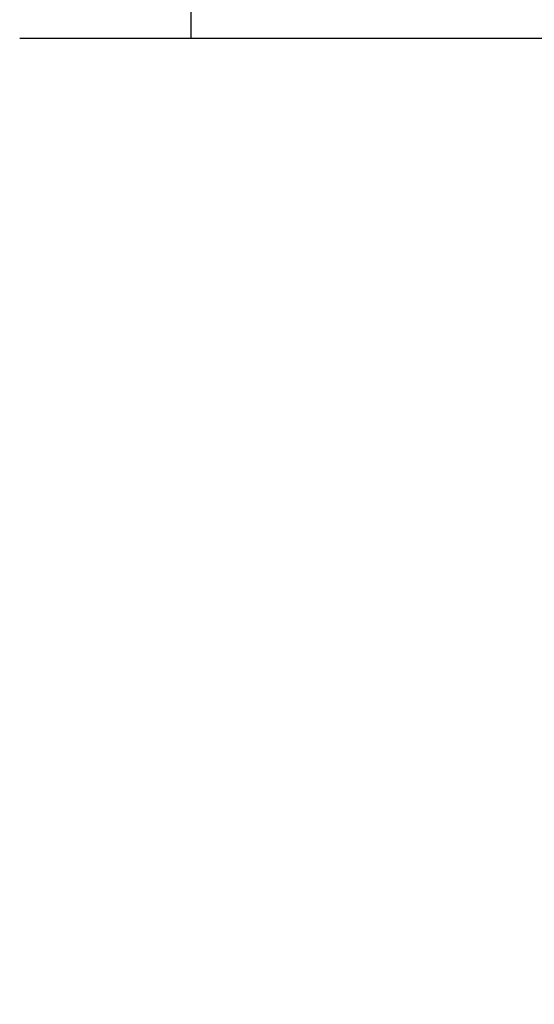
# Model space of a CAD drawing. Units: millimetres. Extents: x -4913 to 9493, y -6456 to -773.
# Drawn here: x -1203 to -927, y -2466 to -1938 of the extents above; entities that cross this region are included whole.
import ezdxf

# ---------------------------------------------------------------- set-up
doc = ezdxf.new("R2010")
doc.units = ezdxf.units.MM
doc.header["$LTSCALE"] = 346.5
doc.header["$PDMODE"] = 3
doc.header["$PDSIZE"] = 0.3125
doc.layers.get('0').update_dxf_attribs({"linetype": 'CONTINUOUS'})
doc.layers.get('Defpoints').update_dxf_attribs({"linetype": 'CONTINUOUS'})
doc.layers.add('ASSI', color=7, linetype='CONTINUOUS')
doc.layers.add('GEOM', color=7, linetype='CONTINUOUS')
doc.styles.get("Standard").update_dxf_attribs({"font": 'txt', "width": 0.8})
doc.dimstyles.new('DIMSTYLE_1', dxfattribs={"dimtxt": 30, "dimasz": 30, "dimexe": 0.5, "dimexo": 1.6, "dimgap": 0.5, "dimtad": 1, "dimdec": 0, "dimdsep": 46, "dimtxsty": 'Standard', "dimblk": '_FILLED', "dimblk1": '_FILLED', "dimblk2": '_FILLED', "dimcen": 0.09, "dimadec": 0, "dimazin": 0, "dimtp": 0.001, "dimtm": 0.001, "dimtfac": 1, "dimtdec": 0, "dimtofl": 0, "dimtmove": 0, "dimatfit": 3, "dimldrblk": '_FILLED', "dimfxl": 1, "dimtolj": 1, "dimarcsym": 0})

# ---------------------------------------------------------------- blocks, each defined once
blk = doc.blocks.new('_FILLED')
at = {"color": 0, "linetype": 'ByBlock'}
blk.add_solid([(0, 0), (-1, 0.167), (-1, -0.167)], dxfattribs=at)
blk = doc.blocks.new('*D50')
at = {"color": 0, "linetype": 'Continuous', "lineweight": -2}
for p, q in [((-1179.83, -1619.3), (-1654.94, -1619.3)), ((-1654.44, -3570.59), (-1654.44, -1649.3)), ((-1393.27, -3600.59), (-1654.94, -3600.59))]:
    blk.add_line(p, q, dxfattribs=at)
at = {"layer": 'Defpoints', "color": 0, "linetype": 'Continuous'}
for p in [(-1654.44, -1619.3), (-1178.23, -1619.3), (-1391.67, -3600.59)]:
    blk.add_point(p, dxfattribs=at)
at = {"color": 0, "linetype": 'Continuous', "lineweight": -2, "xscale": 30, "yscale": 30, "zscale": 30}
for p, rotation in [((-1654.44, -1619.3), 90), ((-1654.44, -3600.59), 270)]:
    blk.add_blockref('_FILLED', p, dxfattribs=dict(at, rotation=rotation))
at = {"color": 0, "linetype": 'Continuous', "insert": (-1684.94, -2609.95), "char_height": 30, "attachment_point": 2, "rotation": 90}
blk.add_mtext('\\A1;1981', dxfattribs=at)

msp = doc.modelspace()

# ---------------------------------------------------------------- linework, layer by layer
at = {"layer": 'ASSI', "color": 7, "linetype": 'Continuous'}
msp.add_line((-1111.44, -1947.59), (-1111.44, -1927.59), dxfattribs=at)
at = {"layer": 'GEOM', "color": 7, "linetype": 'Continuous'}
for p, q in [((-1203.44, -1947.59), (-1160.94, -1947.59)), ((-1160.94, -1947.59), (-919.44, -1947.59))]:
    msp.add_line(p, q, dxfattribs=at)

# ---------------------------------------------------------------- dimensions: what is measured, and where the dimension line sits
at = {"color": 2, "linetype": 'Continuous'}
dim = msp.add_linear_dim(base=(-1654.44, -1619.3), p1=(-1391.67, -3600.59), p2=(-1178.23, -1619.3), angle=90, dimstyle='DIMSTYLE_1', dxfattribs=at)
dim.commit()
dim.dimension.update_dxf_attribs({"geometry": '*D50', "text_midpoint": (-1654.44, -2609.95), "dimtype": 160})

doc.saveas('drawing.dxf')
